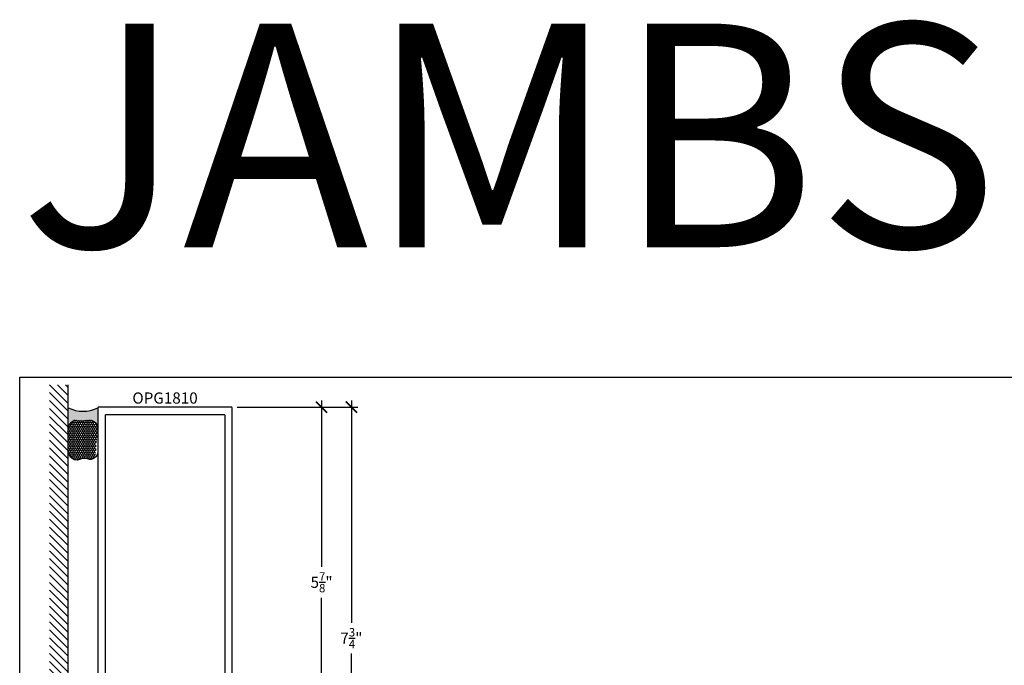
# Model space of a CAD drawing. Units: inches. Extents: x 0 to 304, y 0 to 43.
# Drawn here: x 76 to 93, y 32 to 43 of the extents above; entities that cross this region are included whole.
import ezdxf
from ezdxf.enums import TextEntityAlignment as Align

# ---------------------------------------------------------------- set-up
doc = ezdxf.new("R2010")
doc.units = ezdxf.units.IN
doc.header["$LTSCALE"] = 0.25
doc.header["$MEASUREMENT"] = 0
for name, color, linetype in [('Arcadia-Dim', 4, 'Continuous'), ('Arcadia-Profile', 6, 'Continuous'), ('Arcadia-Shade', 8, 'Continuous'), ('Arcadia-Text', 3, 'Continuous')]:
    doc.layers.add(name, color=color, linetype=linetype)
doc.layers.add('Arcadia-Mview', color=6, linetype='Continuous', plot=False)
doc.styles.get("Standard").update_dxf_attribs({"font": 'ARIALN.TTF'})
doc.dimstyles.new('Arcadia-2', dxfattribs={"dimscale": 2, "dimtxt": 0.0938, "dimasz": 0.0938, "dimexe": 0.0546, "dimexo": 0.0469, "dimgap": 0.0469, "dimtad": 0, "dimtih": 1, "dimdec": 4, "dimzin": 3, "dimdsep": 46, "dimlunit": 4, "dimtxsty": 'Standard', "dimblk": 'ARCHTICK', "dimcen": 0.0469, "dimdle": 0.0546, "dimclrd": 256, "dimclre": 256, "dimclrt": 256, "dimadec": 0, "dimazin": 0, "dimtfac": 0.75, "dimtdec": 4, "dimtix": 1, "dimtmove": 2, "dimatfit": 3, "dimfxl": 1, "dimtolj": 1, "dimtzin": 3, "dimlwd": -3, "dimlwe": -3, "dimarcsym": 0})

# ---------------------------------------------------------------- blocks, each defined once
blk = doc.blocks.new('_ArchTick')
at = {"color": 0, "linetype": 'ByBlock', "lineweight": -3, "const_width": 0.15}
blk.add_lwpolyline([(-0.5, -0.5), (0.5, 0.5)], dxfattribs=at)
blk = doc.blocks.new('*D120')
at = {"layer": 'Arcadia-Dim', "lineweight": -3}
for p, q in [((81.06249999999038, 36.92752558586401), (81.06249999999038, 34.14095102924737)), ((79.64629999998904, 36.818325585864), (81.17169999999038, 36.81832558586401)), ((81.0624999999904, 30.834125585864), (81.06249999999038, 33.62070014248065)), ((79.64129999998902, 30.943325585864), (81.1716999999904, 30.943325585864))]:
    blk.add_line(p, q, dxfattribs=at)
at = {"layer": 'Defpoints', "color": 0, "lineweight": -3}
for p in [(79.55249999998904, 36.818325585864), (79.54749999998901, 30.943325585864), (81.0624999999904, 30.943325585864)]:
    blk.add_point(p, dxfattribs=at)
at = {"layer": 'Arcadia-Dim', "lineweight": -3, "xscale": 0.1876, "yscale": 0.1876, "zscale": 0.1876}
for p, rotation in [((81.06249999999038, 36.81832558586401), 90), ((81.0624999999904, 30.943325585864), 270)]:
    blk.add_blockref('_ArchTick', p, dxfattribs=dict(at, rotation=rotation))
at = {"layer": 'Arcadia-Dim', "lineweight": -3, "insert": (81.06249999999038, 33.88082558586397), "char_height": 0.1876, "attachment_point": 5}
blk.add_mtext('\\A1;5{\\H0.75x;\\S7/8;}"', dxfattribs=at)
blk = doc.blocks.new('*D121')
at = {"layer": 'Arcadia-Dim', "lineweight": -3}
for p, q in [((81.56249999999058, 36.92752558586401), (81.56249999999058, 33.20276320523645)), ((79.64629999998904, 36.818325585864), (81.6716999999906, 36.81832558586401)), ((81.5624999999906, 28.959125585864), (81.56249999999058, 32.68388796649157)), ((79.64629999647492, 29.068325585864), (81.6716999999906, 29.068325585864))]:
    blk.add_line(p, q, dxfattribs=at)
at = {"layer": 'Defpoints', "color": 0, "lineweight": -3}
for p in [(79.55249999998904, 36.818325585864), (79.55249999647492, 29.068325585864), (81.5624999999906, 29.068325585864)]:
    blk.add_point(p, dxfattribs=at)
at = {"layer": 'Arcadia-Dim', "lineweight": -3, "xscale": 0.1876, "yscale": 0.1876, "zscale": 0.1876}
for p, rotation in [((81.56249999999058, 36.81832558586401), 90), ((81.5624999999906, 29.068325585864), 270)]:
    blk.add_blockref('_ArchTick', p, dxfattribs=dict(at, rotation=rotation))
at = {"layer": 'Arcadia-Dim', "lineweight": -3, "insert": (81.56249999999058, 32.94332558586397), "char_height": 0.1876, "attachment_point": 5}
blk.add_mtext('\\A1;7{\\H0.75x;\\S3/4;}"', dxfattribs=at)
blk = doc.blocks.new('*U54')
at = {"layer": 'Arcadia-Profile'}
h = blk.add_hatch(color=256, dxfattribs=at)
edge = h.paths.add_edge_path()
edge.add_line((-4e-16, 0.5000000000000019), (-0.3415971317720681, 0.5000000000000019))
edge.add_arc((-0.3958370399560139, 0.2896567274868739), 0.2172239856262077, 35.12576795111403, 75.54049043261011, ccw=False)
edge.add_arc((-0.2522502827612998, 0.3906676942111633), 0.041666666666646, -9.589877105315225, 35.125767951116984, ccw=False)
edge.add_arc((0.4308506004019132, 0.2752539657296112), 0.6511155107169636, 170.4101228946807, 190.9855794753516)
edge.add_arc((-0.3613754304164896, 0.1474831508321544), 0.1530866474885135, -74.44993404158168, 1.3823096407652997, ccw=False)
edge.add_line((-0.32033591458083, 4.509e-13), (-5.973e-13, 4.509e-13))
edge.add_arc((0.4975703868955628, 0.2499999999996324), 0.5568449424351317, 153.3231490947053, 206.6768509051579, ccw=False)
at = {"layer": 'Arcadia-Shade', "lineweight": -3}
h = blk.add_hatch(dxfattribs=at)
h.set_pattern_fill('HONEY', color=256, scale=0.1666666666666666)
h.set_pattern_definition([(0, (0, 0), (0.03125, 0.0180421959121758), [0.0208333333333333, -0.0416666666666667]), (119.9999999999999, (0, 0), (-0.03125, 0.0180421959121758), [0.0208333333333333, -0.0416666666666667]), (60, (0, 0), (0, 0.0360843918243516), [-0.0416666666666667, 0.0208333333333333])])
h.paths.add_polyline_path([(-0.8688592544094399, 0.3105723305868093, -0.2200532177358037), (-0.8638473303031073, 0.1599238414736851, 0.5368425477903279), (-0.7870904757303654, 0.0441431704911124), (-0.3203359145824312, -3.9e-15, 0.3435090603726155), (-0.2083333333333742, 0.1511761387382585, -0.0900193469024174), (-0.2111658875103337, 0.3837262550252461, 0.1976228614784511), (-0.2181714896626488, 0.4146415752496755, 0.3121056016175935), (-0.4500769481399632, 0.5000000000000019), (-0.7337299339763174, 0.5000000000000019, 0.095416923693533), (-0.7818529476183083, 0.4907321217873561, 0.3204879081861737), (-0.8776979589015335, 0.3447817867490042, 0.1072170252175637)])
at = {"layer": 'Arcadia-Profile'}
blk.add_lwpolyline([(-0.8688592544094401, 0.3105723305868095, -0.1073450320601699), (-0.8776996023646464, 0.3448239381707375, -0.3204104769671941), (-0.7818529476183084, 0.4907321217873561, -0.0954169236934258), (-0.7337299339763725, 0.5000000000000019), (-0.3415971317720681, 0.5000000000000019, -0.1781934081275193), (-0.2181714896626503, 0.4146415752496776, -0.1976228614784485), (-0.2111658875103332, 0.3837262550252489, 0.0900193469024188), (-0.208333333333374, 0.1511761387382577, -0.3435090603726143), (-0.3203359145824311, -3.9e-15), (-0.7588524718457194, -3.9e-15, -0.2294187004830065), (-0.8645145201700385, 0.0966550537119173, -0.1971983639969396), (-0.863847330303108, 0.1599238414736838, 0.2200532177358061)], format="xyb", close=True, dxfattribs=at)
blk.add_arc((0.4975703868939894, 0.2499999999999969), 0.5568449424335583, 153.3231490946662, 206.676850905333, dxfattribs=at)

msp = doc.modelspace()

# ---------------------------------------------------------------- hatches: boundary and pattern name
at = {"layer": 'Arcadia-Shade'}
h = msp.add_hatch(dxfattribs=at)
h.set_pattern_fill('ANSI31', color=256, scale=0.75, angle=90, style=0)
h.set_pattern_definition([(135, (180.3220851916811, -108.524341533003), (-0.0662912607362388, -0.0662912607362388), [])])
h.paths.add_polyline_path([(76.8125, 37.19332558586399), (76.5, 37.19332558586399), (76.5, 28.69332558586399), (76.8125, 28.69332558586399)])

# ---------------------------------------------------------------- linework, layer by layer
at = {"layer": 'Arcadia-Mview', "lineweight": -3}
msp.add_lwpolyline([(76, 37.31832558586399), (108, 37.31832558586399), (108, 0), (76, 0)], close=True, dxfattribs=at)
at = {"layer": 'Arcadia-Profile'}
msp.add_lwpolyline([(79.562499999989, 30.95332558586399), (79.562499999989, 36.808325585864, 0.4142135623729909), (79.55249999998901, 36.81832558586399), (77.32249999998902, 36.81832558586399, 0.414213562373017), (77.31249999998903, 36.808325585864), (77.312499999989, 30.95332558586399, 0.414213562373017)], format="xyb", dxfattribs=at)
msp.add_lwpolyline([(79.073499999989, 31.22132558586399, 0.4142135623731211), (79.063499999989, 31.21132558586399), (79.063499999989, 31.15832558586399, -0.414213562373069), (79.05349999998901, 31.14832558586398), (77.82149999998899, 31.14832558586399, -0.4142135623730951), (77.811499999989, 31.15832558586399), (77.811499999989, 31.21132558586399, 0.4142135623731213), (77.801499999989, 31.22132558586399), (77.44749999998902, 31.22132558586399, -0.4142135623731211), (77.437499999989, 31.23132558586398), (77.43749999998903, 36.683325585864, -0.4142135623731212), (77.44749999998902, 36.69332558586398), (79.42749999998901, 36.69332558586399, -0.4142135623730951), (79.437499999989, 36.68332558586399), (79.437499999989, 31.23132558586399, -0.414213562373069), (79.42749999998898, 31.22132558586399)], format="xyb", close=True, dxfattribs=at)
at = {"layer": 'Arcadia-Shade', "color": 7}
msp.add_line((76.8125, 28.69332558586399), (76.8125, 37.19332558586399), dxfattribs=at)

# ---------------------------------------------------------------- block references
at = {"lineweight": -3, "rotation": 90}
msp.add_blockref('*U54', (77.31249999998903, 36.808325585864), dxfattribs=at)

# ---------------------------------------------------------------- texts
at = {"layer": 'Arcadia-Text', "lineweight": -3}
msp.add_text('OPG1810', height=0.1875, dxfattribs=at).set_placement((78.437499999989, 36.81832558586399), align=Align.BOTTOM_CENTER)
at = {"layer": 'Defpoints', "lineweight": -3}
msp.add_text('JAMBS', height=3.75, dxfattribs=at).set_placement((76, 39.50030399914556))

# ---------------------------------------------------------------- dimensions: what is measured, and where the dimension line sits
at = {"layer": 'Arcadia-Dim', "lineweight": -3}
for base, p2, picture, middle in [((81.0624999999904, 30.943325585864), (79.54749999998899, 30.94332558586399), '*D120', (81.06249999999038, 33.88082558586397)), ((81.5624999999906, 29.068325585864), (79.5524999964749, 29.06832558586399), '*D121', (81.56249999999058, 32.94332558586397))]:
    dim = msp.add_linear_dim(base=base, p1=(79.55249999998901, 36.81832558586399), p2=p2, angle=90, dimstyle='Arcadia-2', dxfattribs=at)
    dim.commit()
    dim.dimension.update_dxf_attribs({"geometry": picture, "text_midpoint": middle})

doc.saveas('drawing.dxf')
